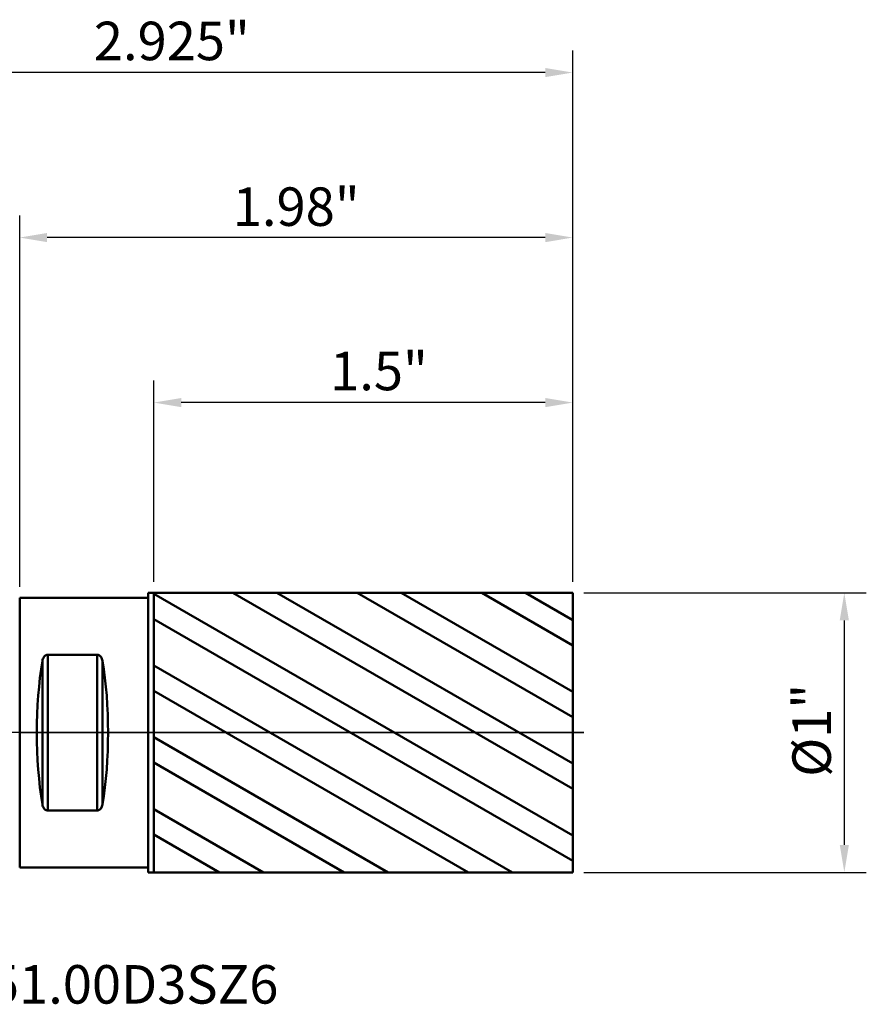
# Model space of a CAD drawing. Extents: x -1.96 to 3.03, y -0.97 to 2.55.
# Drawn here: x 0 to 3.03, y -0.97 to 2.55 of the extents above; entities that cross this region are included whole.
import ezdxf

# ---------------------------------------------------------------- set-up
doc = ezdxf.new("R2010")
doc.units = 0
doc.header["$MEASUREMENT"] = 0
doc.header["$PDMODE"] = 1
doc.linetypes.add('LONGDASH_DASH', pattern=[10.5, 6, -0.75, 3, -0.75])
for name, color, linetype, lineweight in [('1', 4, 'Continuous', 50), ('2', 7, 'Continuous', 25), ('4', 2, 'LONGDASH_DASH', 25), ('CUT', 1, 'Continuous', 25), ('NOCUT', 7, 'Continuous', 25), ('SK2', 7, 'Continuous', 25), ('SK4', 2, 'LONGDASH_DASH', 25), ('SK6', 5, 'Continuous', 35)]:
    doc.layers.add(name, color=color, linetype=linetype, lineweight=lineweight)
doc.styles.add('STANDARD 3.5 mm', font='monos.ttf', dxfattribs={"height": 0.137795})
doc.dimstyles.new('AM_DIN', dxfattribs={"dimtxt": 0.137795, "dimasz": 0.098425, "dimexe": 0.07874, "dimexo": 0.03937, "dimgap": 0.03937, "dimtad": 1, "dimdec": 3, "dimzin": 11, "dimdsep": 46, "dimlunit": 3, "dimtxsty": 'STANDARD 3.5 mm', "dimcen": 0.003543, "dimadec": 0, "dimazin": 2, "dimtm": 1e-09, "dimtfac": 0.707107, "dimtdec": 3, "dimtmove": 0, "dimatfit": 3, "dimfxl": 1, "dimtolj": 1, "dimlwd": -1, "dimarcsym": 0})

# ---------------------------------------------------------------- blocks, each defined once
blk = doc.blocks.new('*D10')
at = {"layer": 'DEFPOINTS', "color": 0}
for p in [(-0.9449, 2.3622), (1.9803, 0.5), (-0.9449, 0.1004)]:
    blk.add_point(p, dxfattribs=at)
at = {"layer": 'SK2', "color": 0, "lineweight": -2}
for p, q in [((-0.9449, 0.1398), (-0.9449, 2.4409)), ((1.9803, 0.5394), (1.9803, 2.4409))]:
    blk.add_line(p, q, dxfattribs=at)
at = {"layer": 'SK2', "color": 0}
blk.add_line((1.8819, 2.3622), (-0.8465, 2.3622), dxfattribs=at)
for points in [[(-0.8465, 2.3786), (-0.8465, 2.3458), (-0.9449, 2.3622)], [(1.8819, 2.3786), (1.8819, 2.3458), (1.9803, 2.3622)]]:
    blk.add_solid(points, dxfattribs=at)
at = {"layer": 'SK2', "color": 0, "insert": (0.8243, 2.5442), "char_height": 0.1378, "attachment_point": 3, "style": 'STANDARD 3.5 mm'}
blk.add_mtext('\\A1;2.925"', dxfattribs=at)
blk = doc.blocks.new('*D11')
at = {"layer": '2', "color": 0, "lineweight": -2}
for p, q in [((0.4803, 0.5394), (0.4803, 1.2598)), ((1.9803, 0.5394), (1.9803, 1.2598))]:
    blk.add_line(p, q, dxfattribs=at)
at = {"layer": '2', "color": 0}
blk.add_line((1.8819, 1.1811), (0.5787, 1.1811), dxfattribs=at)
for points in [[(0.5787, 1.1975), (0.5787, 1.1647), (0.4803, 1.1811)], [(1.8819, 1.1975), (1.8819, 1.1647), (1.9803, 1.1811)]]:
    blk.add_solid(points, dxfattribs=at)
at = {"layer": 'DEFPOINTS', "color": 0}
for p in [(0.4803, 1.1811), (0.4803, 0.5), (1.9803, 0.5)]:
    blk.add_point(p, dxfattribs=at)
at = {"layer": '2', "color": 0, "insert": (1.4617, 1.3631), "char_height": 0.1378, "attachment_point": 3, "style": 'STANDARD 3.5 mm'}
blk.add_mtext('\\A1;1.5"', dxfattribs=at)
blk = doc.blocks.new('*D12')
at = {"layer": '2', "color": 0, "lineweight": -2}
for p, q in [((2.0197, 0.5), (3.0315, 0.5)), ((2.0197, -0.5), (3.0315, -0.5))]:
    blk.add_line(p, q, dxfattribs=at)
at = {"layer": '2', "color": 0}
blk.add_line((2.9527, 0.4016), (2.9527, -0.4016), dxfattribs=at)
for points in [[(2.9363, 0.4016), (2.9692, 0.4016), (2.9527, 0.5)], [(2.9363, -0.4016), (2.9692, -0.4016), (2.9527, -0.5)]]:
    blk.add_solid(points, dxfattribs=at)
at = {"layer": 'DEFPOINTS', "color": 0}
for p in [(1.9803, 0.5), (1.9803, -0.5), (2.9527, -0.5)]:
    blk.add_point(p, dxfattribs=at)
at = {"layer": '2', "color": 0, "insert": (2.7667, 0.1748), "char_height": 0.1378, "attachment_point": 3, "rotation": 90, "style": 'STANDARD 3.5 mm'}
blk.add_mtext('\\A1;%%c1"', dxfattribs=at)
blk = doc.blocks.new('*D13')
at = {"layer": 'DEFPOINTS', "color": 0}
for p in [(0, 0.4823), (-1.7716, -0.4823), (0, -0.4823)]:
    blk.add_point(p, dxfattribs=at)
at = {"layer": 'SK2', "color": 0, "lineweight": -2}
for p, q in [((-0.0394, 0.4823), (-1.8504, 0.4823)), ((-0.0394, -0.4823), (-1.8504, -0.4823))]:
    blk.add_line(p, q, dxfattribs=at)
at = {"layer": 'SK2', "color": 0}
blk.add_line((-1.7716, 0.3839), (-1.7716, -0.3839), dxfattribs=at)
for points in [[(-1.7881, 0.3839), (-1.7552, 0.3839), (-1.7716, 0.4823)], [(-1.7881, -0.3839), (-1.7552, -0.3839), (-1.7716, -0.4823)]]:
    blk.add_solid(points, dxfattribs=at)
at = {"layer": 'SK2', "color": 0, "insert": (-1.9577, 0.3959), "char_height": 0.137795, "attachment_point": 3, "rotation": 90, "style": 'STANDARD 3.5 mm'}
blk.add_mtext('\\A1;%%c0.965"', dxfattribs=at)
blk = doc.blocks.new('*D14')
at = {"layer": '2', "color": 0, "lineweight": -2}
for p, q in [((0, 0.5217), (0, 1.8504)), ((1.9803, 0.5394), (1.9803, 1.8504))]:
    blk.add_line(p, q, dxfattribs=at)
at = {"layer": '2', "color": 0}
blk.add_line((1.8819, 1.7717), (0.0984, 1.7717), dxfattribs=at)
for points in [[(0.0984, 1.7881), (0.0984, 1.7552), (0, 1.7717)], [(1.8819, 1.7881), (1.8819, 1.7552), (1.9803, 1.7717)]]:
    blk.add_solid(points, dxfattribs=at)
at = {"layer": 'DEFPOINTS', "color": 0}
for p in [(0, 1.7717), (1.9803, 0.5), (0, 0.4823)]:
    blk.add_point(p, dxfattribs=at)
at = {"layer": '2', "color": 0, "insert": (0.9902, 1.8823), "char_height": 0.1378, "attachment_point": 5, "style": 'STANDARD 3.5 mm'}
blk.add_mtext('\\A1;1.98"', dxfattribs=at)

msp = doc.modelspace()

# ---------------------------------------------------------------- hatches: boundary and pattern name
at = {"layer": '1'}
h = msp.add_hatch(dxfattribs=at)
h.set_pattern_fill('STEEL', color=256, scale=0.070079, angle=-74.962, style=0)
h.set_pattern_definition([(330.038, (-6.63285, -6.28001), (0.111122, 0.192764), []), (330.038, (-6.5254, -6.25115), (0.111122, 0.192764), [])])
h.paths.add_polyline_path([(1.9803, 0), (1.9803, 0.5), (0.4803, 0.5), (0.4803, -0.5), (1.9803, -0.5)], flags=0)

# ---------------------------------------------------------------- linework, layer by layer
for p, q in [((0.4606, -0.5), (0.4606, 0.5)), ((0.4803, 0.5), (0.4606, 0.5)), ((0.4803, -0.5), (0.4803, 0.5)), ((0.4803, 0.5), (1.9803, 0.5)), ((1.9803, 0.5), (1.9803, 0)), ((0, 0.4823), (0.4606, 0.4823)), ((0, 0.4823), (0, 0)), ((0.0814, -0.2567), (0.0814, 0.2567)), ((0.0814, -0.2567), (0.0814, 0.2567)), ((0.1004, 0.2786), (0.2776, 0.2786)), ((0.2776, 0.2786), (0.1004, 0.2786)), ((0.1004, -0.2786), (0.1004, 0.2786)), ((0.1004, -0.2786), (0.1004, 0.2786)), ((0.2776, -0.2786), (0.2776, 0.2786)), ((0.2776, -0.2786), (0.2776, 0.2786)), ((0.2966, -0.2567), (0.2966, 0.2567)), ((0.2966, -0.2567), (0.2966, 0.2567)), ((0, -0.4823), (0, 0)), ((1.9803, -0.5), (1.9803, 0)), ((0.2776, -0.2786), (0.1004, -0.2786)), ((0.1004, -0.2786), (0.2776, -0.2786)), ((0, -0.4823), (0.4606, -0.4823)), ((0.4606, -0.5), (1.9803, -0.5))]:
    msp.add_line(p, q, dxfattribs=at)
for centre, start_param, end_param in [((0.1908, 0), 1.009524, 2.132068), ((0.1908, 0), 1.009524, 2.132068), ((0.1872, 0), 4.151117, 5.273661), ((0.1872, 0), 4.151117, 5.273661)]:
    msp.add_ellipse(centre, major_axis=(0, 0.4823), ratio=0.267949, start_param=start_param, end_param=end_param, dxfattribs=at)
for points, knots in [([(0.0814, 0.2567), (0.0818, 0.2592), (0.0824, 0.2615), (0.0837, 0.265), (0.0842, 0.2662), (0.0853, 0.2684), (0.086, 0.2695), (0.0874, 0.2716), (0.0883, 0.2726), (0.0901, 0.2745), (0.0911, 0.2753), (0.0929, 0.2764), (0.0935, 0.2768), (0.0947, 0.2774), (0.0954, 0.2777), (0.0968, 0.2781), (0.0975, 0.2783), (0.0989, 0.2785), (0.0996, 0.2786), (0.1004, 0.2786)], [0, 0, 0, 0, 0.25, 0.25, 0.375, 0.375, 0.5, 0.5, 0.625, 0.625, 0.75, 0.75, 0.8125, 0.8125, 0.875, 0.875, 0.9375, 0.9375, 1, 1, 1, 1]), ([(0.1004, 0.2786), (0.0989, 0.2786), (0.0975, 0.2783), (0.0954, 0.2777), (0.0948, 0.2774), (0.0935, 0.2768), (0.0929, 0.2765), (0.0917, 0.2757), (0.0912, 0.2753), (0.0901, 0.2745), (0.0897, 0.274), (0.0883, 0.2726), (0.0874, 0.2716), (0.0852, 0.2685), (0.0841, 0.2662), (0.0828, 0.2627), (0.0825, 0.2616), (0.0818, 0.2591), (0.0816, 0.2579), (0.0814, 0.2567)], [0, 0, 0, 0, 0.125, 0.125, 0.1875, 0.1875, 0.25, 0.25, 0.3125, 0.3125, 0.375, 0.375, 0.5, 0.5, 0.75, 0.75, 0.875, 0.875, 1, 1, 1, 1]), ([(0.2776, 0.2786), (0.279, 0.2786), (0.2805, 0.2783), (0.2825, 0.2777), (0.2832, 0.2774), (0.2845, 0.2768), (0.2851, 0.2765), (0.2862, 0.2757), (0.2868, 0.2753), (0.2878, 0.2745), (0.2883, 0.274), (0.2897, 0.2726), (0.2905, 0.2716), (0.2927, 0.2685), (0.2938, 0.2662), (0.2951, 0.2627), (0.2955, 0.2616), (0.2961, 0.2591), (0.2964, 0.2579), (0.2966, 0.2567)], [0, 0, 0, 0, 0.125, 0.125, 0.1875, 0.1875, 0.25, 0.25, 0.3125, 0.3125, 0.375, 0.375, 0.5, 0.5, 0.75, 0.75, 0.875, 0.875, 1, 1, 1, 1]), ([(0.2966, 0.2567), (0.2962, 0.2592), (0.2956, 0.2615), (0.2943, 0.265), (0.2938, 0.2662), (0.2926, 0.2684), (0.292, 0.2695), (0.2905, 0.2716), (0.2897, 0.2726), (0.2878, 0.2745), (0.2868, 0.2753), (0.2851, 0.2764), (0.2845, 0.2768), (0.2832, 0.2774), (0.2826, 0.2777), (0.2812, 0.2781), (0.2805, 0.2783), (0.279, 0.2785), (0.2783, 0.2786), (0.2776, 0.2786)], [0, 0, 0, 0, 0.25, 0.25, 0.375, 0.375, 0.5, 0.5, 0.625, 0.625, 0.75, 0.75, 0.8125, 0.8125, 0.875, 0.875, 0.9375, 0.9375, 1, 1, 1, 1]), ([(0.1004, -0.2786), (0.0989, -0.2786), (0.0975, -0.2783), (0.0954, -0.2777), (0.0948, -0.2774), (0.0935, -0.2768), (0.0929, -0.2765), (0.0917, -0.2757), (0.0912, -0.2753), (0.0901, -0.2745), (0.0897, -0.274), (0.0883, -0.2726), (0.0874, -0.2716), (0.0852, -0.2685), (0.0841, -0.2662), (0.0828, -0.2627), (0.0825, -0.2616), (0.0818, -0.2591), (0.0816, -0.2579), (0.0814, -0.2567)], [0, 0, 0, 0, 0.125, 0.125, 0.1875, 0.1875, 0.25, 0.25, 0.3125, 0.3125, 0.375, 0.375, 0.5, 0.5, 0.75, 0.75, 0.875, 0.875, 1, 1, 1, 1]), ([(0.0814, -0.2567), (0.0818, -0.2592), (0.0824, -0.2615), (0.0837, -0.265), (0.0842, -0.2662), (0.0853, -0.2684), (0.086, -0.2695), (0.0874, -0.2716), (0.0883, -0.2726), (0.0901, -0.2745), (0.0911, -0.2753), (0.0929, -0.2764), (0.0935, -0.2768), (0.0947, -0.2774), (0.0954, -0.2777), (0.0968, -0.2781), (0.0975, -0.2783), (0.0989, -0.2785), (0.0996, -0.2786), (0.1004, -0.2786)], [0, 0, 0, 0, 0.25, 0.25, 0.375, 0.375, 0.5, 0.5, 0.625, 0.625, 0.75, 0.75, 0.8125, 0.8125, 0.875, 0.875, 0.9375, 0.9375, 1, 1, 1, 1]), ([(0.2966, -0.2567), (0.2962, -0.2592), (0.2956, -0.2615), (0.2943, -0.265), (0.2938, -0.2662), (0.2926, -0.2684), (0.292, -0.2695), (0.2905, -0.2716), (0.2897, -0.2726), (0.2878, -0.2745), (0.2868, -0.2753), (0.2851, -0.2764), (0.2845, -0.2768), (0.2832, -0.2774), (0.2826, -0.2777), (0.2812, -0.2781), (0.2805, -0.2783), (0.279, -0.2785), (0.2783, -0.2786), (0.2776, -0.2786)], [0, 0, 0, 0, 0.25, 0.25, 0.375, 0.375, 0.5, 0.5, 0.625, 0.625, 0.75, 0.75, 0.8125, 0.8125, 0.875, 0.875, 0.9375, 0.9375, 1, 1, 1, 1]), ([(0.2776, -0.2786), (0.279, -0.2786), (0.2805, -0.2783), (0.2825, -0.2777), (0.2832, -0.2774), (0.2845, -0.2768), (0.2851, -0.2765), (0.2862, -0.2757), (0.2868, -0.2753), (0.2878, -0.2745), (0.2883, -0.274), (0.2897, -0.2726), (0.2905, -0.2716), (0.2927, -0.2685), (0.2938, -0.2662), (0.2951, -0.2627), (0.2955, -0.2616), (0.2961, -0.2591), (0.2964, -0.2579), (0.2966, -0.2567)], [0, 0, 0, 0, 0.125, 0.125, 0.1875, 0.1875, 0.25, 0.25, 0.3125, 0.3125, 0.375, 0.375, 0.5, 0.5, 0.75, 0.75, 0.875, 0.875, 1, 1, 1, 1])]:
    msp.add_open_spline(points, degree=3, knots=knots, dxfattribs=at)
at = {"layer": '4'}
msp.add_line((0, 0), (2.0197, 0), dxfattribs=at)
at = {"layer": 'CUT'}
msp.add_lwpolyline([(1.9803, 0), (1.9803, 0.5), (1.9803, 0.5), (0.4803, 0.5), (0.4803, 0.5), (0.4803, 0), (0.4803, 0), (1.9803, 0)], close=True, dxfattribs=at)
at = {"layer": 'NOCUT'}
msp.add_lwpolyline([(0.4803, 0), (0.4803, 0.5), (0.4803, 0.5), (0.4606, 0.5), (0.4606, 0.5), (0.4606, 0.4823), (0.4606, 0.4823), (0, 0.4823), (0, 0.4823), (0, 0), (0, 0), (0.4803, 0)], dxfattribs=at)
at = {"layer": 'SK4'}
msp.add_line((2.0197, 0), (-0.9842, 0), dxfattribs=at)

# ---------------------------------------------------------------- texts
at = {"layer": 'SK6', "insert": (-0.9651, -1.0128), "char_height": 0.137795, "attachment_point": 7, "line_spacing_factor": 1.072372, "style": 'STANDARD 3.5 mm'}
msp.add_mtext('XSE720E251.00D3SZ6', dxfattribs=at)

# ---------------------------------------------------------------- dimensions: what is measured, and where the dimension line sits
at = {"layer": '2'}
for base, p2, override, picture, middle in [((0, 1.7717), (0, 0.4823), {"dimtol": 0, "dimlim": 0, "dimtp": 0, "dimtm": -0.1, "dimtfac": 1, "dimtdec": 2, "dimtolj": 1, "dimtzin": 8}, '*D14', (0.9902, 1.7717)), ((0.4803, 1.1811), (0.4803, 0.5), {"dimtol": 0, "dimlim": 0, "dimtp": 0, "dimtm": -0.1, "dimtfac": 1, "dimtdec": 3, "dimtolj": 1, "dimtzin": 8}, '*D11', (1.2542, 1.1811))]:
    dim = msp.add_linear_dim(base=base, p1=(1.9803, 0.5), p2=p2, dimstyle='AM_DIN', override=override, dxfattribs=at)
    dim.commit()
    dim.dimension.update_dxf_attribs({"geometry": picture, "text_midpoint": middle, "dimtype": 160})
dim = msp.add_linear_dim(base=(2.9527, -0.5), p1=(1.9803, 0.5), p2=(1.9803, -0.5), angle=270, text='%%c<>', dimstyle='AM_DIN', override={"dimtm": -0.1, "dimtfac": 1}, dxfattribs=at)
dim.commit()
dim.dimension.update_dxf_attribs({"geometry": '*D12', "text_midpoint": (2.9527, 0.0177), "dimtype": 160})
at = {"layer": 'SK2'}
dim = msp.add_linear_dim(base=(-0.9449, 2.3622), p1=(1.9803, 0.5), p2=(-0.9449, 0.1004), dimstyle='AM_DIN', override={"dimtol": 0, "dimlim": 0, "dimtp": 0, "dimtm": -0.1, "dimtfac": 1, "dimtdec": 3, "dimtolj": 1, "dimtzin": 8}, dxfattribs=at)
dim.commit()
dim.dimension.update_dxf_attribs({"geometry": '*D10', "text_midpoint": (0.4911, 2.3622), "dimtype": 160})
dim = msp.add_linear_dim(base=(-1.7716, -0.4823), p1=(0, 0.4823), p2=(0, -0.4823), angle=270, text='%%c<>', dimstyle='AM_DIN', override={"dimtm": -0.1, "dimtfac": 1}, dxfattribs=at)
dim.commit()
dim.dimension.update_dxf_attribs({"geometry": '*D13', "text_midpoint": (-1.7716, 0), "dimtype": 160})

doc.saveas('drawing.dxf')
